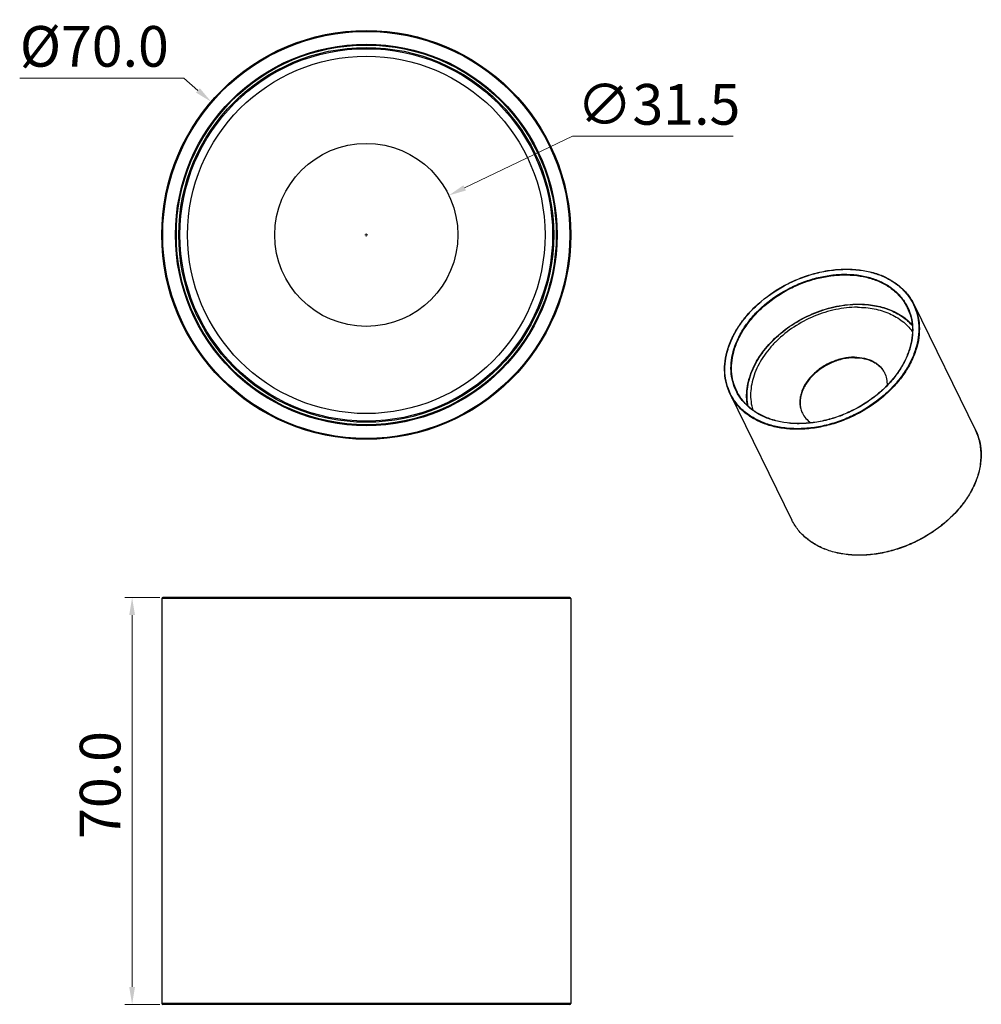
# Model space of a CAD drawing. Units: inches. Extents: x 742 to 908, y 82 to 251.
import ezdxf

# ---------------------------------------------------------------- set-up
doc = ezdxf.new("R2010")
doc.units = ezdxf.units.IN
doc.header["$MEASUREMENT"] = 0
doc.layers.get('Defpoints').update_dxf_attribs({"color": 114})
doc.layers.add('02___PRT_ALL_AXES', color=7, linetype='Continuous')
doc.styles.get("Standard").update_dxf_attribs({"font": 'txt', "bigfont": 'gbcbig.shx'})
doc.dimstyles.new('一比一', dxfattribs={"dimtxt": 7, "dimasz": 3, "dimexe": 1.25, "dimexo": 0.5, "dimgap": 2, "dimtad": 1, "dimtoh": 1, "dimdec": 1, "dimzin": 1, "dimdsep": 46, "dimtxsty": 'Standard', "dimcen": 0.25, "dimclrd": 1, "dimclre": 1, "dimclrt": 1, "dimadec": 0, "dimazin": 0, "dimtfac": 1, "dimtdec": 1, "dimtofl": 0, "dimtmove": 0, "dimatfit": 3, "dimfxl": 1, "dimtolj": 1, "dimtzin": 0, "dimlwd": 13, "dimlwe": 13, "dimarcsym": 0})

# ---------------------------------------------------------------- blocks, each defined once
blk = doc.blocks.new('*D2')
at = {"color": 1, "lineweight": 13, "transparency": 16777216}
for p, q in [((742.3, 240.96), (770.55, 240.96)), ((770.55, 240.96), (772.97, 238.88)), ((801.68, 214.01), (802.18, 214.01)), ((801.93, 213.76), (801.93, 214.26))]:
    blk.add_line(p, q, dxfattribs=at)
at = {"color": 1, "transparency": 16777216}
blk.add_solid([(773.29, 239.26), (772.64, 238.5), (775.24, 236.93)], dxfattribs=at)
at = {"layer": 'Defpoints', "color": 0, "transparency": 16777216}
for p in [(775.24, 236.93), (828.62, 191.09)]:
    blk.add_point(p, dxfattribs=at)
at = {"color": 1, "transparency": 16777216, "insert": (755.14, 246.46), "char_height": 7, "attachment_point": 5}
blk.add_mtext('\\A1;%%C70.0', dxfattribs=at)
blk = doc.blocks.new('*D3')
at = {"color": 1, "lineweight": 13, "transparency": 16777216}
for p, q in [((766.4, 151.59), (760.39, 151.59)), ((761.64, 148.59), (761.64, 84.59)), ((766.4, 81.59), (760.39, 81.59))]:
    blk.add_line(p, q, dxfattribs=at)
at = {"color": 1, "transparency": 16777216}
for points in [[(761.14, 148.59), (762.14, 148.59), (761.64, 151.59)], [(761.14, 84.59), (762.14, 84.59), (761.64, 81.59)]]:
    blk.add_solid(points, dxfattribs=at)
at = {"layer": 'Defpoints', "color": 0, "transparency": 16777216}
for p in [(766.9, 151.59), (761.64, 81.59), (766.9, 81.59)]:
    blk.add_point(p, dxfattribs=at)
at = {"color": 1, "transparency": 16777216, "insert": (756.14, 119.34), "char_height": 7, "attachment_point": 5, "rotation": 90}
blk.add_mtext('\\A1;70.0', dxfattribs=at)
blk = doc.blocks.new('*D6')
at = {"color": 1, "lineweight": 13, "transparency": 16777216}
for p, q in [((837.39, 230.98), (818.85, 222.1)), ((865.06, 230.98), (837.39, 230.98)), ((801.68, 214.01), (802.18, 214.01)), ((801.93, 213.76), (801.93, 214.26))]:
    blk.add_line(p, q, dxfattribs=at)
at = {"color": 1, "transparency": 16777216}
blk.add_solid([(818.63, 222.56), (819.06, 221.65), (816.14, 220.81)], dxfattribs=at)
at = {"layer": 'Defpoints', "color": 0, "transparency": 16777216}
for p in [(816.14, 220.81), (787.73, 207.21)]:
    blk.add_point(p, dxfattribs=at)
at = {"color": 1, "transparency": 16777216, "insert": (852.22, 236.48), "char_height": 7, "attachment_point": 5}
blk.add_mtext('\\A1;∅31.5', dxfattribs=at)

msp = doc.modelspace()

# ---------------------------------------------------------------- linework, layer by layer
at = {"color": 7, "linetype": 'Continuous'}
for p, q in [((886.57, 202.1), (886.6, 202.1)), ((886.57, 202.07), (886.6, 202.07)), ((864.12, 194.35), (864.13, 194.39)), ((864.16, 194.34), (864.17, 194.38)), ((895.38, 194.39), (895.37, 194.35)), ((907.16, 172.67), (907.15, 172.65)), ((907.17, 172.67), (907.16, 172.65)), ((766.75, 151.44), (766.75, 81.74)), ((837.11, 151.44), (766.75, 151.44)), ((836.96, 151.59), (766.9, 151.59)), ((837.11, 151.44), (837.11, 81.74)), ((837.11, 81.74), (766.75, 81.74)), ((836.96, 81.59), (766.9, 81.59))]:
    msp.add_line(p, q, dxfattribs=at)
for radius in [35.18, 35.03, 32.83, 32.68, 32.25, 32.05]:
    msp.add_circle((801.93, 214.01), radius, dxfattribs=at)
for centre, radius, start, end in [((883.46, 198.07), 12.52, 342.6463, 342.8276), ((898.52, 176.38), 9.17, 21.5196, 26.1375), ((898.41, 176.34), 9.28, 14.4151, 21.514), ((898.2, 176.28), 9.5, 10.725, 14.4346), ((897.85, 176.21), 9.85, 3.9724, 10.721), ((896.82, 176.17), 10.88, 353.5322, 0.7331), ((897.4, 176.18), 10.3, 0.7454, 4.0142), ((896.14, 176.23), 11.57, 351.5191, 353.6063), ((766.9, 151.44), 0.15, 90, 180), ((836.96, 151.44), 0.15, 0, 90), ((766.9, 81.74), 0.15, 180, 270), ((836.96, 81.74), 0.15, 270, 0)]:
    msp.add_arc(centre, radius, start, end, dxfattribs=at)
for points, knots in [([(864.13, 194.39), (864.37, 195.14), (864.98, 196.64), (866.26, 198.76), (867.89, 200.77), (870.5, 203.26), (873.59, 205.29), (876.98, 206.77), (879.61, 207.57), (882.26, 208.05), (884.87, 208.18), (887.36, 207.97), (889.69, 207.42), (891.78, 206.53), (893.6, 205.33), (895.08, 203.85), (895.82, 202.69), (896.12, 202.08)], [0, 0, 0, 0, 0.059059, 0.12115, 0.186047, 0.253275, 0.391788, 0.461714, 0.5309, 0.59856, 0.664018, 0.726758, 0.78649, 0.843202, 0.89721, 0.949161, 1, 1, 1, 1]), ([(864.17, 194.38), (864.4, 195.12), (865.01, 196.62), (866.28, 198.74), (867.91, 200.75), (870.51, 203.24), (873.6, 205.27), (876.98, 206.74), (879.61, 207.55), (882.26, 208.02), (884.86, 208.15), (887.35, 207.94), (889.67, 207.38), (891.76, 206.49), (893.56, 205.29), (895.03, 203.81), (895.76, 202.65), (896.05, 202.04)], [0, 0, 0, 0, 0.059005, 0.121088, 0.186016, 0.253307, 0.392, 0.462026, 0.531302, 0.599034, 0.664534, 0.727279, 0.786972, 0.843603, 0.89749, 0.9493, 1, 1, 1, 1]), ([(865.18, 194.38), (865.4, 195.08), (865.97, 196.48), (867.16, 198.46), (868.68, 200.35), (871.12, 202.68), (874.02, 204.58), (877.19, 205.97), (879.65, 206.72), (882.14, 207.16), (884.57, 207.29), (886.91, 207.09), (889.08, 206.57), (891.04, 205.74), (892.72, 204.61), (894.1, 203.22), (894.79, 202.13), (895.06, 201.56)], [0, 0, 0, 0, 0.059003, 0.121083, 0.186006, 0.253293, 0.39198, 0.462004, 0.531279, 0.599011, 0.664513, 0.727262, 0.78696, 0.843596, 0.897487, 0.9493, 1, 1, 1, 1]), ([(865.27, 194.33), (865.49, 195.03), (866.06, 196.42), (867.24, 198.39), (868.75, 200.26), (871.17, 202.58), (874.05, 204.48), (877.2, 205.86), (879.65, 206.61), (882.11, 207.05), (884.54, 207.18), (886.86, 206.99), (889.02, 206.48), (890.97, 205.66), (892.66, 204.55), (894.03, 203.17), (894.72, 202.09), (894.99, 201.53)], [0, 0, 0, 0, 0.058982, 0.121035, 0.185928, 0.253183, 0.391813, 0.461818, 0.531086, 0.598823, 0.664344, 0.727123, 0.78686, 0.843538, 0.897466, 0.949301, 1, 1, 1, 1]), ([(867.5, 184.62), (867.42, 185.1), (867.32, 186.1), (867.41, 187.63), (867.74, 189.18), (868.48, 191.29), (869.98, 193.86), (872.47, 196.6), (875.56, 198.93), (879.06, 200.7), (882.77, 201.83), (885.32, 202.1), (886.57, 202.1)], [0, 0, 0, 0, 0.051139, 0.103858, 0.158544, 0.215435, 0.335857, 0.464497, 0.598846, 0.735405, 0.870319, 1, 1, 1, 1]), ([(867.61, 184.51), (867.51, 184.99), (867.39, 185.98), (867.46, 187.5), (867.76, 189.06), (868.48, 191.17), (869.64, 193.21), (871.14, 195.08), (872.92, 196.89), (875.52, 198.87), (879.03, 200.66), (882.76, 201.79), (885.32, 202.07), (886.57, 202.07)], [0, 0, 0, 0, 0.050853, 0.103276, 0.157691, 0.214361, 0.334523, 0.398001, 0.463338, 0.597913, 0.734818, 0.870082, 1, 1, 1, 1]), ([(886.6, 202.1), (887.52, 202.1), (889.32, 201.96), (891.87, 201.28), (893.74, 200.33), (895.02, 199.37), (895.58, 198.83), (895.84, 198.54)], [0, 0, 0, 0, 0.272574, 0.529392, 0.77078, 0.886682, 1, 1, 1, 1]), ([(886.6, 202.07), (887.53, 202.06), (889.34, 201.92), (891.9, 201.22), (893.78, 200.24), (895.04, 199.26), (895.6, 198.7), (895.85, 198.41)], [0, 0, 0, 0, 0.273334, 0.530327, 0.771371, 0.886985, 1, 1, 1, 1]), ([(896.05, 202.04), (896.32, 201.48), (896.76, 200.28), (897.03, 198.36), (896.94, 196.36), (896.64, 195.04), (896.43, 194.38)], [0, 0, 0, 0, 0.239062, 0.482939, 0.735622, 1, 1, 1, 1]), ([(896.12, 202.08), (896.39, 201.51), (896.84, 200.3), (897.13, 198.36), (897.04, 196.34), (896.73, 195), (896.53, 194.33)], [0, 0, 0, 0, 0.239084, 0.482917, 0.735572, 1, 1, 1, 1]), ([(894.99, 201.53), (895.25, 201.01), (895.66, 199.89), (895.93, 198.11), (895.85, 196.24), (895.57, 195), (895.38, 194.39)], [0, 0, 0, 0, 0.238966, 0.482727, 0.735413, 1, 1, 1, 1]), ([(895.06, 201.56), (895.32, 201.04), (895.72, 199.91), (895.98, 198.12), (895.89, 196.24), (895.61, 195), (895.42, 194.38)], [0, 0, 0, 0, 0.239064, 0.482937, 0.735617, 1, 1, 1, 1]), ([(864.53, 186.58), (864.25, 187.15), (863.81, 188.37), (863.52, 190.31), (863.61, 192.34), (863.91, 193.68), (864.12, 194.35)], [0, 0, 0, 0, 0.239278, 0.483207, 0.735807, 1, 1, 1, 1]), ([(864.6, 186.62), (864.32, 187.19), (863.87, 188.39), (863.57, 190.32), (863.66, 192.34), (863.96, 193.68), (864.16, 194.34)], [0, 0, 0, 0, 0.239178, 0.483017, 0.735626, 1, 1, 1, 1]), ([(896.53, 194.33), (896.29, 193.58), (895.68, 192.08), (894.41, 189.96), (892.78, 187.94), (890.18, 185.45), (887.08, 183.41), (883.69, 181.92), (881.05, 181.11), (878.4, 180.63), (875.79, 180.5), (873.29, 180.7), (870.96, 181.25), (868.86, 182.14), (867.05, 183.33), (865.57, 184.82), (864.83, 185.98), (864.53, 186.58)], [0, 0, 0, 0, 0.058982, 0.121035, 0.185928, 0.253183, 0.391813, 0.461818, 0.531086, 0.598823, 0.664344, 0.727123, 0.78686, 0.843538, 0.897466, 0.949301, 1, 1, 1, 1]), ([(896.43, 194.38), (896.2, 193.63), (895.6, 192.14), (894.33, 190.03), (892.71, 188.02), (890.13, 185.54), (887.05, 183.51), (883.68, 182.03), (881.06, 181.22), (878.42, 180.74), (875.82, 180.6), (873.33, 180.8), (871.02, 181.35), (868.93, 182.22), (867.12, 183.4), (865.64, 184.87), (864.9, 186.02), (864.6, 186.62)], [0, 0, 0, 0, 0.058964, 0.120994, 0.18586, 0.253086, 0.391666, 0.461655, 0.530916, 0.598658, 0.664194, 0.726999, 0.786771, 0.843486, 0.897447, 0.949302, 1, 1, 1, 1]), ([(865.59, 187.1), (865.32, 187.63), (864.9, 188.76), (864.62, 190.58), (864.7, 192.49), (864.99, 193.75), (865.18, 194.38)], [0, 0, 0, 0, 0.239108, 0.482898, 0.735524, 1, 1, 1, 1]), ([(865.66, 187.13), (865.4, 187.66), (864.98, 188.78), (864.72, 190.58), (864.8, 192.46), (865.08, 193.71), (865.27, 194.33)], [0, 0, 0, 0, 0.239084, 0.482917, 0.735572, 1, 1, 1, 1]), ([(895.41, 194.34), (895.19, 193.64), (894.62, 192.25), (893.43, 190.27), (891.91, 188.4), (889.48, 186.08), (886.6, 184.18), (883.45, 182.8), (881, 182.05), (878.53, 181.6), (876.1, 181.47), (873.77, 181.66), (871.6, 182.16), (869.64, 182.98), (867.95, 184.09), (866.57, 185.46), (865.87, 186.53), (865.59, 187.1)], [0, 0, 0, 0, 0.059009, 0.121077, 0.18597, 0.253211, 0.391789, 0.461763, 0.531004, 0.598724, 0.66424, 0.727028, 0.786788, 0.843496, 0.897454, 0.949307, 1, 1, 1, 1]), ([(895.37, 194.35), (895.16, 193.66), (894.59, 192.27), (893.41, 190.29), (891.89, 188.42), (889.47, 186.1), (886.59, 184.21), (883.44, 182.82), (880.99, 182.07), (878.52, 181.62), (876.1, 181.49), (873.78, 181.69), (871.62, 182.2), (869.67, 183.02), (867.99, 184.12), (866.62, 185.5), (865.93, 186.57), (865.66, 187.13)], [0, 0, 0, 0, 0.05895, 0.121006, 0.18593, 0.253237, 0.392006, 0.462086, 0.531424, 0.599222, 0.664785, 0.727582, 0.787303, 0.843926, 0.897757, 0.949457, 1, 1, 1, 1]), ([(906.75, 180.42), (907.03, 179.85), (907.47, 178.64), (907.76, 176.7), (907.67, 174.68), (907.37, 173.33), (907.17, 172.67)], [0, 0, 0, 0, 0.239323, 0.483276, 0.735862, 1, 1, 1, 1]), ([(907.58, 174.53), (907.56, 174.37), (907.45, 173.74), (907.3, 173.13), (907.16, 172.67)], [0, 0, 0, 0, 0.246089, 1, 1, 1, 1]), ([(907.16, 172.65), (906.93, 171.9), (906.32, 170.4), (905.04, 168.27), (903.42, 166.26), (900.81, 163.76), (897.72, 161.72), (894.33, 160.24), (891.7, 159.43), (889.04, 158.95), (886.43, 158.82), (883.93, 159.03), (881.6, 159.58), (879.5, 160.46), (877.69, 161.66), (876.2, 163.15), (875.46, 164.31), (875.16, 164.92)], [0, 0, 0, 0, 0.059012, 0.121062, 0.185927, 0.253133, 0.391635, 0.461571, 0.530773, 0.598455, 0.663936, 0.726698, 0.78645, 0.843179, 0.897198, 0.949156, 1, 1, 1, 1]), ([(907.15, 172.65), (906.92, 171.9), (906.31, 170.4), (905.03, 168.28), (903.4, 166.27), (900.79, 163.77), (897.7, 161.74), (894.31, 160.26), (891.67, 159.45), (889.02, 158.97), (886.41, 158.83), (883.91, 159.04), (881.59, 159.59), (879.49, 160.48), (877.68, 161.67), (876.2, 163.15), (875.46, 164.31), (875.16, 164.92)], [0, 0, 0, 0, 0.059005, 0.121078, 0.185987, 0.253252, 0.391888, 0.461888, 0.531148, 0.598875, 0.664384, 0.727152, 0.786879, 0.843549, 0.897472, 0.949304, 1, 1, 1, 1])]:
    msp.add_open_spline(points, degree=3, knots=knots, dxfattribs=at)
at = {"layer": '02___PRT_ALL_AXES', "color": 7, "linetype": 'Continuous'}
for p, q in [((896.12, 202.08), (906.75, 180.42)), ((864.53, 186.58), (875.16, 164.92)), ((766.75, 151.44), (766.75, 81.74)), ((837.11, 151.44), (837.11, 81.74))]:
    msp.add_line(p, q, dxfattribs=at)
for radius in [30.75, 15.75]:
    msp.add_circle((801.93, 214.01), radius, dxfattribs=at)
msp.add_arc((889.19, 192.68), 8.15, 34.7049, 35.4966, dxfattribs=at)
for points, knots in [([(886.41, 201.56), (885.16, 201.56), (882.61, 201.27), (878.91, 200.11), (875.46, 198.27), (872.92, 196.25), (871.22, 194.41), (869.81, 192.51), (868.77, 190.47), (868.2, 188.36), (868.01, 186.83), (868.07, 185.33), (868.28, 184.37), (868.42, 183.91)], [0, 0, 0, 0, 0.130973, 0.267397, 0.405229, 0.540181, 0.605441, 0.668652, 0.787763, 0.843774, 0.897541, 0.949437, 1, 1, 1, 1]), ([(886.41, 201.56), (887.39, 201.56), (889.28, 201.39), (891.53, 200.71), (893.11, 199.91), (894.15, 199.19), (895.07, 198.37), (895.59, 197.74), (895.82, 197.41)], [0, 0, 0, 0, 0.275082, 0.532083, 0.654166, 0.772359, 0.887341, 1, 1, 1, 1]), ([(885.92, 192.98), (885.25, 192.98), (883.87, 192.81), (881.88, 192.15), (880.03, 191.12), (878.47, 189.77), (877.47, 188.45), (876.92, 187.32), (876.65, 186.49), (876.51, 185.65), (876.51, 184.84), (876.65, 184.06), (876.83, 183.57), (876.95, 183.34)], [0, 0, 0, 0, 0.132554, 0.270699, 0.409836, 0.545175, 0.672672, 0.732791, 0.790285, 0.845298, 0.898185, 0.949508, 1, 1, 1, 1]), ([(885.97, 192.88), (885.3, 192.88), (883.93, 192.72), (881.95, 192.07), (880.12, 191.05), (878.56, 189.73), (877.56, 188.42), (877, 187.31), (876.72, 186.48), (876.57, 185.65), (876.55, 184.84), (876.67, 184.06), (876.84, 183.57), (876.95, 183.34)], [0, 0, 0, 0, 0.132306, 0.270184, 0.409123, 0.544417, 0.672059, 0.732307, 0.789956, 0.845124, 0.898139, 0.94953, 1, 1, 1, 1]), ([(885.92, 192.98), (886.49, 192.98), (887.59, 192.87), (888.87, 192.42), (889.73, 191.89), (890.28, 191.42), (890.74, 190.89), (890.98, 190.49), (891.09, 190.28)], [0, 0, 0, 0, 0.277539, 0.534171, 0.655417, 0.772692, 0.887099, 1, 1, 1, 1]), ([(885.97, 192.88), (886.52, 192.88), (887.6, 192.78), (888.86, 192.35), (889.72, 191.84), (890.27, 191.38), (890.73, 190.87), (890.98, 190.48), (891.08, 190.28)], [0, 0, 0, 0, 0.277207, 0.53394, 0.655324, 0.772732, 0.887196, 1, 1, 1, 1]), ([(891.09, 190.28), (891.25, 189.95), (891.48, 189.24), (891.53, 188.49), (891.51, 188.12)], [0, 0, 0, 0, 0.492128, 1, 1, 1, 1]), ([(876.95, 183.34), (877.11, 183.01), (877.53, 182.38), (878.1, 181.89), (878.41, 181.67)], [0, 0, 0, 0, 0.49201, 1, 1, 1, 1])]:
    msp.add_open_spline(points, degree=3, knots=knots, dxfattribs=at)

# ---------------------------------------------------------------- dimensions: what is measured, and where the dimension line sits
dim = msp.add_diameter_dim_2p(p1=(828.62, 191.09), p2=(775.24, 236.93), text='%%C70.0', dimstyle='一比一')
dim.commit()
dim.dimension.update_dxf_attribs({"geometry": '*D2', "text_midpoint": (755.14, 240.96), "dimtype": 163})
dim = msp.add_diameter_dim_2p(p1=(787.73, 207.21), p2=(816.14, 220.81), dimstyle='一比一')
dim.commit()
dim.dimension.update_dxf_attribs({"geometry": '*D6', "text_midpoint": (852.22, 230.98), "dimtype": 163})
dim = msp.add_linear_dim(base=(761.64, 81.59), p1=(766.9, 151.59), p2=(766.9, 81.59), angle=90, dimstyle='一比一')
dim.commit()
dim.dimension.update_dxf_attribs({"geometry": '*D3', "text_midpoint": (761.64, 119.34), "dimtype": 160})

doc.saveas('drawing.dxf')
